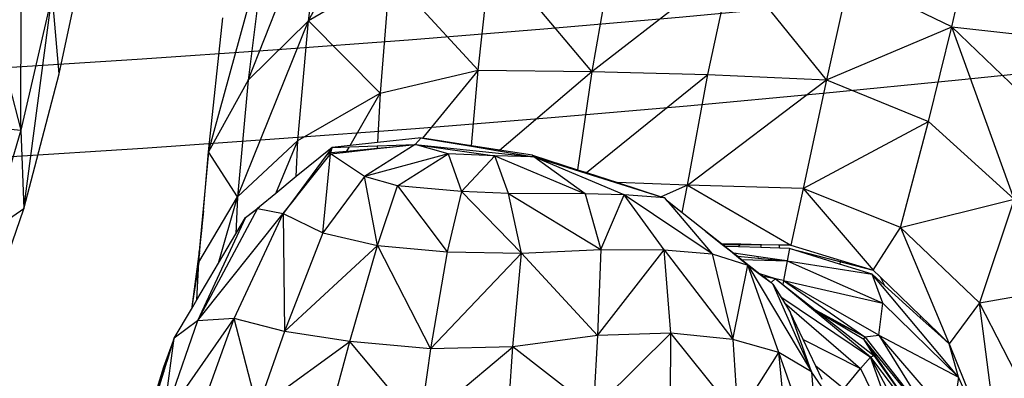
# Model space of a CAD drawing. Units: millimetres. Extents: x 497583810 to 996805258, y 3067149277 to 6135571324.
# Drawn here: x 498266253 to 498267359, y 3067578045 to 3067578448 of the extents above; entities that cross this region are included whole.
import ezdxf

# ---------------------------------------------------------------- set-up
doc = ezdxf.new("R2010")
doc.units = ezdxf.units.MM
doc.header["$LTSCALE"] = 1000
doc.header["$MEASUREMENT"] = 0
doc.linetypes.add('ACAD_ISO04W100', pattern=[30, 24, -3, 0, -3])
doc.linetypes.add('DASH', pattern=[0.35, 0.25, -0.1])
for name, color, linetype in [('_TCH_BOUNDARY', 7, 'Continuous'), ('WL-中轴线', 1, 'ACAD_ISO04W100'), ('WL-五金构件', 1, 'Continuous'), ('WL-外轮廓线', 4, 'Continuous'), ('WL-水体', 140, 'DASH'), ('WL-铺装', 9, 'Continuous'), ('WL-非建筑资料', 27, 'Continuous')]:
    doc.layers.add(name, color=color, linetype=linetype)

# ---------------------------------------------------------------- blocks, each defined once
blk = doc.blocks.new('l')
blk.add_wipeout([(-3667.3, -824.7), (-4869.4, -2136.8), (-6026.9, -3488.4), (-7138.6, -4877.9), (-8203.2, -6303.9), (-9219.5, -7764.6), (-10186.4, -9258.5), (-11102.8, -10783.8), (-11967.7, -12339), (-12780.2, -13922.2), (-13539.2, -15531.7), (-14244, -17165.7), (-14893.8, -18822.3), (-15240.8, -19704.4), (-15618.6, -20573.8), (-16026.7, -21429.4), (-16464.5, -22270.2), (-16931.6, -23095), (-17427.4, -23903), (-17951.2, -24693), (-18502.4, -25464.2), (-19080.4, -26215.5), (-19684.4, -26946.1), (-20313.6, -27655.1), (-20967.3, -28341.5), (-21644.8, -29004.5), (-22345.1, -29643.4), (-23067.4, -30257.3), (-23810.8, -30845.4), (-24574.3, -31407.1), (-25357.2, -31941.7), (-26158.3, -32448.4), (-26976.7, -32926.7), (-27811.4, -33376), (-28661.3, -33795.7), (-29525.5, -34185.3), (-30402.7, -34544.3), (-31292.1, -34872.4), (-32192.4, -35168.9), (-33102.6, -35433.8), (-34021.5, -35666.5), (-34948, -35866.8), (-35881, -36034.4), (-36819.3, -36169.2), (-37761.8, -36271), (-38707.2, -36339.6), (-39654.4, -36375), (-40602.4, -36377.1), (-41549.8, -36346), (-42495.5, -36281.6), (-43438.4, -36184.1), (-44377.3, -36053.5), (-45311, -35890), (-46238.4, -35693.9), (-47830.6, -35355.5), (-49433, -35069.9), (-51044.1, -34837.4), (-52661.9, -34658.4), (-54284.8, -34532.9), (-55910.9, -34461.2), (-57538.6, -34443.2), (-59165.9, -34479.1), (-60791.1, -34568.8), (-64668.4, -36258.4), (-68598.3, -37822), (-67058.8, -37468.7), (-65508.4, -37167.1), (-63948.7, -36917.5), (-62381.6, -36720.2), (-60808.7, -36575.5), (-59231.9, -36483.4), (-57652.9, -36444.1), (-56073.5, -36457.6), (-54495.4, -36523.9), (-52920.4, -36643), (-51350.2, -36814.6), (-49786.7, -37038.7), (-48231.6, -37315), (-46686.5, -37643.1), (-45736.9, -37844.7), (-44781.1, -38014.4), (-43820.1, -38152.1), (-42855, -38257.5), (-41887, -38330.6), (-40917, -38371.2), (-39946.3, -38379.3), (-38975.8, -38354.9), (-38006.7, -38298.1), (-37040, -38208.8), (-36076.8, -38087.3), (-35118.3, -37933.5), (-34165.4, -37747.8), (-33219.3, -37530.3), (-32281, -37281.3), (-31351.6, -37000.9), (-30432.1, -36689.7), (-29523.5, -36347.8), (-28626.8, -35975.7), (-27743.1, -35573.8), (-26873.4, -35142.5), (-26018.5, -34682.4), (-25179.6, -34193.9), (-24357.5, -33677.7), (-23553.1, -33134.2), (-22767.4, -32564), (-22001.1, -31967.9), (-21255.3, -31346.5), (-20530.7, -30700.5), (-19828.1, -30030.5), (-19148.3, -29337.5), (-18492.1, -28622), (-17860.2, -27885), (-17253.4, -27127.3), (-16672.2, -26349.7), (-16117.4, -25553), (-15589.6, -24738.3), (-15089.3, -23906.3), (-14617.2, -23058.1), (-14173.7, -22194.5), (-13759.4, -21316.6), (-13374.7, -20425.2), (-13020, -19521.6), (-12419.2, -17986.8), (-11769.2, -16472.1), (-11070.9, -14979.2), (-10324.8, -13509.4), (-9531.9, -12064.5), (-8692.9, -10645.8), (-7808.6, -9254.9), (-6880.1, -7893.1), (-5908.2, -6561.9), (-4894, -5262.7), (-3838.6, -3996.7), (-2742.9, -2765.4), (-1608.1, -1570), (-435.5, -411.7), (773.7, 708.2), (2018.4, 1788.7), (2259.4, 1989.9), (2018.4, 1788.7), (1517.6, 1403.6), (996.8, 1045.9), (457.6, 716.8), (-98.6, 417.1), (-670, 147.7), (-1255.1, -90.7), (-1852.2, -297.2), (-2459.4, -471.4)])
at = {"layer": '_TCH_BOUNDARY'}
blk.add_lwpolyline([(-3667.3, -824.7, 0.100661), (-14893.8, -18822.3, -0.376263), (-46238.4, -35693.9, 0.074542), (-60791.1, -34568.8, -0.016142), (-68598.3, -37822, -0.117606), (-46686.5, -37643.1, 0.376265), (-13020, -19521.6, -0.12945), (2018.4, 1788.7, 0.006675), (2259.4, 1989.9, 0.001532), (2018.4, 1788.7, -0.107896), (-2459.4, -471.4, 0.015861)], format="xyb", close=True, dxfattribs=at)
at = {"layer": 'WL-外轮廓线', "linetype": 'Continuous'}
blk.add_lwpolyline([(-14893.9, -18822.5, -0.100662), (-3667.3, -824.7, -0.015861), (-2459.4, -471.4, 0.114654), (2259.4, 1989.9, 0.131008), (-13020, -19521.6, -0.376265), (-46686.5, -37643.1, 0.117606), (-68598.3, -37822, 0.016142), (-60791.1, -34568.8, -0.074542), (-46238.4, -35693.9, 0.376265), (-14893.8, -18822.2)], format="xyb", dxfattribs=at)
blk = doc.blocks.new('手')
for p, q in [((-2342.4, -3923), (-2235.2, -3718.2)), ((-2410.3, -3989.9), (-2322.8, -3769.6)), ((-2342.4, -3923), (-2322.8, -3769.6)), ((-2665.6, -4046), (-2664.7, -3781.7)), ((-2622.7, -3982.7), (-2584, -3802.1)), ((-2454.8, -4070.5), (-2390.7, -3836.9)), ((-2390.7, -3836.9), (-2410.3, -3989.9)), ((-1619.3, -3929.8), (-1598.6, -3836.5)), ((-2151.8, -3978.5), (-2137.1, -3845.2)), ((-2023.9, -3980), (-2137.1, -3845.2)), ((-2000.5, -3848.1), (-2023.9, -3980)), ((-2023.9, -3980), (-1866.3, -3857.8)), ((-1893.4, -3983.6), (-1866.3, -3857.8)), ((-1760.2, -3989.5), (-1866.3, -3857.8)), ((-2251, -3870.2), (-2342.4, -3923)), ((-2251, -3870.2), (-2261.9, -4004.5)), ((-2151.8, -3978.5), (-2251, -3870.2)), ((-1734.4, -3874.3), (-1760.2, -3989.5)), ((-1619.3, -3929.8), (-1734.4, -3874.3)), ((-2630.3, -3892.5), (-2665.6, -4046)), ((-2662.3, -4134.6), (-2630.3, -3892.5)), ((-2622.7, -3982.7), (-2630.3, -3892.5)), ((-2454.8, -4070.5), (-2438.6, -3919.9)), ((-2422.2, -4121.1), (-2342.4, -3923)), ((-2342.4, -3923), (-2410.3, -3989.9)), ((-2354.4, -4057.8), (-2342.4, -3923)), ((-2261.9, -4004.5), (-2342.4, -3923)), ((-2695.1, -3932.2), (-2665.6, -4046)), ((-1760.2, -3989.5), (-1619.3, -3929.8)), ((-1645.4, -4036.1), (-1619.3, -3929.8)), ((-1549.3, -4123.5), (-1619.3, -3929.8)), ((-1521, -4024.4), (-1619.3, -3929.8)), ((-1619.3, -3929.8), (-1519.5, -3940.8)), ((-2662.3, -4134.6), (-2622.7, -3982.7)), ((-2261.9, -4004.5), (-2151.8, -3978.5)), ((-2151.8, -3978.5), (-2214, -4055.1)), ((-2159.2, -4063.6), (-2151.8, -3978.5)), ((-2151.8, -3978.5), (-2023.9, -3980)), ((-2127.8, -4068.5), (-2023.9, -3980)), ((-2023.9, -3980), (-2039.9, -4090.7)), ((-2030, -4093.8), (-1893.4, -3983.6)), ((-2023.9, -3980), (-1893.4, -3983.6)), ((-1916.5, -4107.9), (-1893.4, -3983.6)), ((-1893.4, -3983.6), (-1760.2, -3989.5)), ((-2410.3, -3989.9), (-2454.8, -4070.5)), ((-2410.3, -3989.9), (-2422.2, -4121.1)), ((-1916.5, -4107.9), (-1760.2, -3989.5)), ((-1760.2, -3989.5), (-1786.5, -4111.5)), ((-1760.2, -3989.5), (-1645.4, -4036.1)), ((-2354.4, -4057.8), (-2261.9, -4004.5)), ((-2295.6, -4063.3), (-2261.9, -4004.5)), ((-2261.9, -4004.5), (-2264.8, -4060)), ((-1786.5, -4111.5), (-1645.4, -4036.1)), ((-1677.1, -4155.6), (-1645.4, -4036.1)), ((-1645.4, -4036.1), (-1549.3, -4123.5)), ((-2724.7, -4040), (-2665.6, -4046)), ((-2665.6, -4046), (-2699.9, -4160.7)), ((-2665.6, -4046), (-2662.3, -4134.6)), ((-2422.2, -4121.1), (-2354.4, -4057.8)), ((-2379.1, -4117.3), (-2354.4, -4057.8)), ((-2356, -4098.3), (-2354.4, -4057.8)), ((-2264.8, -4060), (-2295.6, -4063.3)), ((-2215.7, -4054.8), (-2264.8, -4060)), ((-2215.7, -4054.8), (-2222.4, -4062)), ((-2215.7, -4054.8), (-2214, -4055.1)), ((-2214, -4055.1), (-2159.2, -4064.2)), ((-2159.2, -4063.6), (-2214, -4055.1)), ((-2454.8, -4070.5), (-2465.1, -4182.4)), ((-2460.5, -4136.8), (-2454.8, -4070.5)), ((-2422.2, -4121.1), (-2454.8, -4070.5)), ((-2315.8, -4065.4), (-2356, -4098.3)), ((-2315.8, -4065.4), (-2322.4, -4074.4)), ((-2322.4, -4074.4), (-2318.4, -4071.3)), ((-2315.8, -4065.4), (-2318.4, -4071.3)), ((-2318.4, -4071.3), (-2317.2, -4071.2)), ((-2318.4, -4071.3), (-2318.3, -4073.8)), ((-2317.6, -4072.8), (-2299.9, -4070.8)), ((-2317.6, -4072.8), (-2317.2, -4071.2)), ((-2317.2, -4071.2), (-2315.8, -4065.4)), ((-2317.2, -4071.2), (-2299.2, -4069.5)), ((-2295.6, -4063.3), (-2315.8, -4065.4)), ((-2315.8, -4065.4), (-2296.4, -4064.7)), ((-2299.9, -4070.8), (-2265.1, -4066.8)), ((-2299.9, -4070.8), (-2299.2, -4069.5)), ((-2299.2, -4069.5), (-2296.4, -4064.7)), ((-2299.2, -4069.5), (-2265.1, -4066.4)), ((-2296.4, -4064.7), (-2265, -4063.5)), ((-2222.4, -4062), (-2279.2, -4098.2)), ((-2265, -4063.5), (-2265.1, -4066.4)), ((-2265.1, -4066.4), (-2243.4, -4064.4)), ((-2265.1, -4066.8), (-2243.4, -4064.4)), ((-2265.1, -4066.4), (-2265.1, -4066.8)), ((-2265, -4063.5), (-2222.4, -4062)), ((-2243.4, -4064.4), (-2222.4, -4062)), ((-2222.4, -4062), (-2088.9, -4075.9)), ((-2185.5, -4072.5), (-2222.4, -4062)), ((-2222.4, -4062), (-2132.8, -4074.7)), ((-2159.2, -4064.2), (-2159.2, -4063.6)), ((-2127.8, -4068.5), (-2159.2, -4063.6)), ((-2159.2, -4064.2), (-2128.7, -4069.3)), ((-2128.7, -4069.3), (-2127.8, -4068.5)), ((-2128.7, -4069.3), (-2088.9, -4075.9)), ((-2090.7, -4074.3), (-2127.8, -4068.5)), ((-2322.4, -4074.4), (-2355.1, -4118.8)), ((-2353.4, -4118), (-2318.3, -4073.8)), ((-2326.1, -4161.4), (-2317.6, -4072.8)), ((-2318.3, -4073.8), (-2317.6, -4072.8)), ((-2279.2, -4098.2), (-2317.6, -4072.8)), ((-2185.5, -4072.5), (-2279.2, -4098.2)), ((-2242.3, -4108.7), (-2185.5, -4072.5)), ((-2132.8, -4074.7), (-2185.5, -4072.5)), ((-2185.5, -4072.5), (-2170.3, -4115.1)), ((-2170.3, -4115.1), (-2132.8, -4074.7)), ((-2117.6, -4117.3), (-2132.8, -4074.7)), ((-2088.9, -4075.9), (-2132.8, -4074.7)), ((-2132.8, -4074.7), (-2031.5, -4117.7)), ((-2088.9, -4075.9), (-2090.7, -4074.3)), ((-2090.7, -4074.3), (-2039.9, -4090.7)), ((-2031.5, -4117.7), (-2088.9, -4075.9)), ((-1987.6, -4118.9), (-2088.9, -4075.9)), ((-2088.9, -4075.9), (-1946, -4120.8)), ((-2039.9, -4090.7), (-2030, -4093.8)), ((-2030, -4093.8), (-1995.2, -4105)), ((-2356, -4098.3), (-2379.1, -4117.3)), ((-2279.2, -4098.2), (-2326.1, -4161.4)), ((-2264.8, -4175.8), (-2279.2, -4098.2)), ((-2242.3, -4108.7), (-2279.2, -4098.2)), ((-1916.5, -4107.9), (-1995.2, -4105)), ((-1995.2, -4105), (-1946, -4120.8)), ((-2264.8, -4175.8), (-2242.3, -4108.7)), ((-2242.3, -4108.7), (-2186.6, -4182.7)), ((-2170.3, -4115.1), (-2242.3, -4108.7)), ((-2170.3, -4115.1), (-2186.6, -4182.7)), ((-2170.3, -4115.1), (-2102.9, -4184.2)), ((-2117.6, -4117.3), (-2170.3, -4115.1)), ((-1916.5, -4107.9), (-1946, -4120.8)), ((-1922.3, -4138.7), (-1916.5, -4107.9)), ((-1916.5, -4107.9), (-1800.4, -4175.2)), ((-1786.5, -4111.5), (-1916.5, -4107.9)), ((-1786.5, -4111.5), (-1800.4, -4175.2)), ((-1786.5, -4111.5), (-1707.6, -4203.5)), ((-1677.1, -4155.6), (-1786.5, -4111.5)), ((-2465.5, -4194.4), (-2422.2, -4121.1)), ((-2443.4, -4195.7), (-2422.2, -4121.1)), ((-2422.2, -4121.1), (-2423.8, -4162.5)), ((-2379.1, -4117.3), (-2397.3, -4132.1)), ((-2356.9, -4121.2), (-2370.6, -4139.7)), ((-2370.6, -4139.7), (-2356.9, -4122.5)), ((-2356.9, -4122.5), (-2353.4, -4118)), ((-2355.1, -4118.8), (-2356.9, -4121.2)), ((-2356.9, -4122.5), (-2356.9, -4121.2)), ((-2353.4, -4118), (-2355.1, -4118.8)), ((-2102.9, -4184.2), (-2117.6, -4117.3)), ((-2117.6, -4117.3), (-2013.9, -4180.3)), ((-2031.5, -4117.7), (-2117.6, -4117.3)), ((-1987.6, -4118.9), (-2031.5, -4117.7)), ((-2031.5, -4117.7), (-2013.9, -4180.3)), ((-2013.9, -4180.3), (-1987.6, -4118.9)), ((-1942.5, -4180.6), (-1987.6, -4118.9)), ((-1888.8, -4185.2), (-1987.6, -4118.9)), ((-1941.9, -4122.1), (-1987.6, -4118.9)), ((-1946, -4120.8), (-1941.9, -4122.1)), ((-1939.2, -4125.3), (-1941.9, -4122.1)), ((-1939.2, -4125.3), (-1888.8, -4185.2)), ((-1922.3, -4138.9), (-1939.2, -4125.3)), ((-1939.2, -4125.3), (-1922.3, -4138.7)), ((-1677.1, -4155.6), (-1549.3, -4123.5)), ((-1549.3, -4123.5), (-1588.1, -4240)), ((-2700, -4243.9), (-2662.3, -4134.6)), ((-2662.3, -4134.6), (-2699.9, -4160.7)), ((-2399.6, -4134), (-2467.1, -4260.4)), ((-2460.5, -4136.8), (-2465.1, -4182.4)), ((-2462.1, -4155.3), (-2460.5, -4136.8)), ((-2413.1, -4144.3), (-2397.3, -4132.1)), ((-2413.1, -4144.3), (-2399.6, -4134)), ((-2397.3, -4132.1), (-2399.6, -4134)), ((-2399.6, -4134), (-2370.6, -4139.7)), ((-1922.3, -4138.9), (-1922.3, -4138.7)), ((-1922.3, -4138.7), (-1878.2, -4173.4)), ((-2467.1, -4260.4), (-2370.6, -4139.7)), ((-2413.1, -4144.3), (-2467.1, -4260.4)), ((-2425.8, -4257.8), (-2370.6, -4139.7)), ((-2423.8, -4162.5), (-2413.1, -4144.3)), ((-2370.6, -4139.7), (-2326.1, -4161.4)), ((-2370.6, -4139.7), (-2369.4, -4272.3)), ((-1895.7, -4160.1), (-1922.3, -4138.9)), ((-2462.1, -4155.3), (-2465.1, -4182.4)), ((-2464.7, -4185.1), (-2462.1, -4155.3)), ((-1895.7, -4160.1), (-1878.8, -4173.3)), ((-1879.2, -4173.3), (-1895.7, -4160.1)), ((-1707.6, -4203.5), (-1677.1, -4155.6)), ((-1677.1, -4155.6), (-1622.2, -4286.2)), ((-1588.1, -4240), (-1677.1, -4155.6)), ((-2443.4, -4195.7), (-2423.8, -4162.5)), ((-2326.1, -4161.4), (-2369.4, -4272.3)), ((-2326.1, -4161.4), (-2264.8, -4175.8)), ((-2465.1, -4182.4), (-2473.4, -4244.7)), ((-2465.5, -4194.4), (-2465.1, -4182.4)), ((-2465.1, -4182.4), (-2464.7, -4185.1)), ((-2369.4, -4272.3), (-2264.8, -4175.8)), ((-2295.8, -4283.6), (-2264.8, -4175.8)), ((-2264.8, -4175.8), (-2186.6, -4182.7)), ((-2264.8, -4175.8), (-2205.3, -4291.8)), ((-2186.6, -4182.7), (-2205.3, -4291.8)), ((-2186.6, -4182.7), (-2102.9, -4184.2)), ((-2102.9, -4184.2), (-2013.9, -4180.3)), ((-2013.9, -4180.3), (-2017.5, -4276.9)), ((-2017.5, -4276.9), (-1942.5, -4180.6)), ((-2013.9, -4180.3), (-1942.5, -4180.6)), ((-1935, -4274.1), (-1942.5, -4180.6)), ((-1942.5, -4180.6), (-1888.8, -4185.2)), ((-1942.5, -4180.6), (-1865.4, -4281.4)), ((-1879.2, -4173.3), (-1878.8, -4173.3)), ((-1875, -4176.6), (-1879.2, -4173.3)), ((-1878.8, -4173.3), (-1878.2, -4173.4)), ((-1878.8, -4173.3), (-1874.5, -4176.7)), ((-1878.2, -4173.4), (-1856.6, -4173.9)), ((-1878.2, -4173.4), (-1874, -4176.7)), ((-1800.4, -4175.2), (-1877.1, -4175)), ((-1874.5, -4176.7), (-1875, -4176.6)), ((-1865.7, -4184.1), (-1875, -4176.6)), ((-1874, -4176.7), (-1874.5, -4176.7)), ((-1874.5, -4176.7), (-1864.8, -4184.3)), ((-1859.1, -4177.2), (-1874, -4176.7)), ((-1874, -4176.7), (-1864.3, -4184.3)), ((-1859.1, -4177.2), (-1856.6, -4173.9)), ((-1834.1, -4178), (-1859.1, -4177.2)), ((-1856.6, -4173.9), (-1833.2, -4174.4)), ((-1834.1, -4178), (-1833.2, -4174.4)), ((-1813, -4178.7), (-1834.1, -4178)), ((-1833.2, -4174.4), (-1813.7, -4174.9)), ((-1813.7, -4174.9), (-1813, -4178.7)), ((-1813.7, -4174.9), (-1800.4, -4175.2)), ((-1801.6, -4179.1), (-1813, -4178.7)), ((-1801.6, -4179.1), (-1804.2, -4193.1)), ((-1745.4, -4196.5), (-1801.6, -4179.1)), ((-1801.6, -4179.1), (-1707.6, -4203.5)), ((-1800.4, -4175.2), (-1743.8, -4192.4)), ((-2465.5, -4194.4), (-2464.7, -4185.1)), ((-2205.3, -4291.8), (-2102.9, -4184.2)), ((-2112.5, -4289.5), (-2102.9, -4184.2)), ((-2102.9, -4184.2), (-2017.5, -4276.9)), ((-1888.8, -4185.2), (-1848.4, -4197.9)), ((-1888.8, -4185.2), (-1865.4, -4281.4)), ((-1864.8, -4184.3), (-1865.7, -4184.1)), ((-1865, -4184.7), (-1865.7, -4184.1)), ((-1865, -4184.7), (-1864.7, -4184.3)), ((-1861.2, -4187.7), (-1865, -4184.7)), ((-1864.7, -4184.3), (-1864.8, -4184.3)), ((-1864.8, -4184.3), (-1864.7, -4184.3)), ((-1864.7, -4184.3), (-1864.7, -4184.3)), ((-1864.3, -4184.3), (-1864.7, -4184.3)), ((-1864.7, -4184.3), (-1860.3, -4187.8)), ((-1836.6, -4188.4), (-1864.3, -4184.3)), ((-1864.3, -4184.3), (-1859.9, -4187.8)), ((-1861.2, -4187.7), (-1860.3, -4187.8)), ((-1856.7, -4191.3), (-1861.2, -4187.7)), ((-1860.3, -4187.8), (-1855.8, -4191.3)), ((-1860.3, -4187.8), (-1859.9, -4187.8)), ((-1859.9, -4187.8), (-1837, -4190)), ((-1859.9, -4187.8), (-1855.5, -4191.3)), ((-1856.7, -4191.3), (-1855.8, -4191.3)), ((-1848.4, -4197.9), (-1856.7, -4191.3)), ((-1855.8, -4191.3), (-1855.5, -4191.3)), ((-1855.8, -4191.3), (-1835.1, -4207.5)), ((-1855.5, -4191.3), (-1804.2, -4193.1)), ((-1855.5, -4191.3), (-1834.9, -4207.6)), ((-1837, -4190), (-1836.6, -4188.4)), ((-1837, -4190), (-1810.2, -4192.5)), ((-1810.2, -4192.2), (-1836.6, -4188.4)), ((-1810.2, -4192.2), (-1810.2, -4192.5)), ((-1804.2, -4193.1), (-1810.2, -4192.2)), ((-1810.2, -4192.5), (-1804.2, -4193.1)), ((-1804.2, -4193.1), (-1808.4, -4215.2)), ((-1804.2, -4193.1), (-1708.9, -4207.9)), ((-1804.2, -4193.1), (-1697, -4240.5)), ((-1743.8, -4192.4), (-1745.4, -4196.5)), ((-1743.8, -4192.4), (-1707.6, -4203.5)), ((-2465.5, -4194.4), (-2473.4, -4244.7)), ((-2467.7, -4236.9), (-2465.5, -4194.4)), ((-2467.7, -4236.9), (-2443.4, -4195.7)), ((-1865.4, -4281.4), (-1848.4, -4197.9)), ((-1813.6, -4296), (-1848.4, -4197.9)), ((-1848.4, -4197.9), (-1777.1, -4317.6)), ((-1848.4, -4197.9), (-1836.1, -4207.1)), ((-1708.9, -4207.9), (-1745.4, -4196.5)), ((-1707.6, -4203.5), (-1700, -4210.8)), ((-1835.1, -4207.5), (-1836.1, -4207.1)), ((-1836.1, -4207.1), (-1831.7, -4210.4)), ((-1834.9, -4207.6), (-1835.1, -4207.5)), ((-1835.1, -4207.5), (-1831.1, -4210.6)), ((-1817.6, -4213.2), (-1834.9, -4207.6)), ((-1834.9, -4207.6), (-1831, -4210.6)), ((-1831.1, -4210.6), (-1831.7, -4210.4)), ((-1831.7, -4210.4), (-1822.4, -4217.4)), ((-1831, -4210.6), (-1831.1, -4210.6)), ((-1831.1, -4210.6), (-1822.4, -4217.4)), ((-1817.7, -4213.3), (-1831, -4210.6)), ((-1831, -4210.6), (-1822.4, -4217.4)), ((-1817.7, -4213.3), (-1822.4, -4217.4)), ((-1817.6, -4213.2), (-1817.7, -4213.3)), ((-1817.5, -4213.3), (-1817.6, -4213.2)), ((-1808.4, -4215.2), (-1817.5, -4213.3)), ((-1710.8, -4301.4), (-1817.5, -4213.3)), ((-1817.5, -4213.3), (-1809.3, -4219.7)), ((-1808.4, -4215.2), (-1809.3, -4219.7)), ((-1808.4, -4215.2), (-1717.1, -4278.5)), ((-1701.2, -4276.6), (-1808.4, -4215.2)), ((-1808.4, -4215.2), (-1697, -4240.5)), ((-1697, -4240.5), (-1708.9, -4207.9)), ((-1611.7, -4323.9), (-1708.9, -4207.9)), ((-1695, -4220.5), (-1708.9, -4207.9)), ((-1700, -4210.8), (-1695, -4220.5)), ((-1700, -4210.8), (-1654.2, -4255.3)), ((-1822.4, -4217.4), (-1820.4, -4219)), ((-1822.4, -4217.4), (-1822.4, -4217.4)), ((-1822.4, -4217.4), (-1820.4, -4219)), ((-1820.4, -4219), (-1777.1, -4317.6)), ((-1820.4, -4219), (-1811.5, -4233.6)), ((-1809.3, -4219.7), (-1773, -4248)), ((-1654.7, -4256.9), (-1695, -4220.5)), ((-1588.1, -4240), (-1490.4, -4222.9)), ((-2473.9, -4247.4), (-2467.7, -4236.9)), ((-1811.5, -4233.6), (-1710.8, -4301.4)), ((-1811.5, -4233.6), (-1807.5, -4240.2)), ((-2493.1, -4280), (-2473.9, -4247.4)), ((-2473.4, -4244.7), (-2473.9, -4247.4)), ((-1807.5, -4240.2), (-1721.8, -4314.1)), ((-1807.5, -4240.2), (-1800.7, -4251.5)), ((-1773, -4248), (-1767.1, -4251.2)), ((-1773, -4248), (-1770, -4250.3)), ((-1701.2, -4276.6), (-1697, -4240.5)), ((-1697, -4240.5), (-1611.7, -4323.9)), ((-1588.1, -4240), (-1622.2, -4286.2)), ((-1563.2, -4432.3), (-1588.1, -4240)), ((-1534.3, -4345.2), (-1588.1, -4240)), ((-2505.7, -4372.4), (-2425.8, -4257.8)), ((-2467.1, -4260.4), (-2505.7, -4372.4)), ((-2467.1, -4260.4), (-2493.1, -4280)), ((-2425.8, -4257.8), (-2467.1, -4260.4)), ((-2460.6, -4354.3), (-2425.8, -4257.8)), ((-2399.5, -4358.8), (-2425.8, -4257.8)), ((-2369.4, -4272.3), (-2425.8, -4257.8)), ((-1777.1, -4317.6), (-1800.7, -4251.5)), ((-1786.4, -4281.3), (-1800.7, -4251.5)), ((-1770, -4250.3), (-1767.4, -4251.8)), ((-1770, -4250.3), (-1707, -4299.4)), ((-1767.1, -4251.2), (-1767.4, -4251.8)), ((-1767.4, -4251.8), (-1762.9, -4254.5)), ((-1767.1, -4251.2), (-1717.1, -4278.5)), ((-1762.9, -4254.5), (-1717.1, -4278.5)), ((-1762.9, -4254.5), (-1718.2, -4281)), ((-1654.7, -4256.9), (-1654.2, -4255.3)), ((-1635.5, -4274.2), (-1654.7, -4256.9)), ((-1654.2, -4255.3), (-1634.8, -4274)), ((-2505.7, -4372.4), (-2493.1, -4280)), ((-2493.1, -4280), (-2505.1, -4312.5)), ((-2501.7, -4306.4), (-2493.1, -4280)), ((-2500.7, -4304.6), (-2493.1, -4280)), ((-2369.4, -4272.3), (-2399.5, -4358.8)), ((-2295.8, -4283.6), (-2369.4, -4272.3)), ((-2017.5, -4276.9), (-2112.5, -4289.5)), ((-2022, -4360.2), (-1935, -4274.1)), ((-2017.5, -4276.9), (-2022, -4360.2)), ((-1935, -4274.1), (-2017.5, -4276.9)), ((-1935.7, -4357.7), (-1935, -4274.1)), ((-1859.6, -4367.9), (-1935, -4274.1)), ((-1865.4, -4281.4), (-1935, -4274.1)), ((-1813.6, -4296), (-1865.4, -4281.4)), ((-1865.4, -4281.4), (-1859.6, -4367.9)), ((-1786.4, -4281.3), (-1721.8, -4314.1)), ((-1772.1, -4311.2), (-1786.4, -4281.3)), ((-1718.2, -4281), (-1717.1, -4278.5)), ((-1636.3, -4380.9), (-1718.2, -4281)), ((-1711.9, -4291.3), (-1718.2, -4281)), ((-1711.1, -4291.2), (-1718.2, -4281)), ((-1717.1, -4278.5), (-1701.2, -4276.6)), ((-1717.1, -4278.5), (-1636.3, -4380.9)), ((-1701.2, -4276.6), (-1636.3, -4380.9)), ((-1618.8, -4372.7), (-1701.2, -4276.6)), ((-1701.2, -4276.6), (-1611.7, -4323.9)), ((-1635.5, -4274.2), (-1634.8, -4274)), ((-1622.2, -4286.2), (-1635.5, -4274.2)), ((-1634.8, -4274), (-1622.2, -4286.2)), ((-2399.5, -4358.8), (-2295.8, -4283.6)), ((-2318.3, -4366.4), (-2295.8, -4283.6)), ((-2217.3, -4377.4), (-2295.8, -4283.6)), ((-2205.3, -4291.8), (-2295.8, -4283.6)), ((-2217.3, -4377.4), (-2112.5, -4289.5)), ((-2205.3, -4291.8), (-2217.3, -4377.4)), ((-2112.5, -4289.5), (-2205.3, -4291.8)), ((-2118.5, -4375.3), (-2112.5, -4289.5)), ((-2022, -4360.2), (-2112.5, -4289.5)), ((-1711.9, -4291.3), (-1711.1, -4291.2)), ((-1707, -4299.4), (-1711.9, -4291.3)), ((-1694.2, -4315.5), (-1711.1, -4291.2)), ((-1622.2, -4286.2), (-1563.2, -4432.3)), ((-1611.7, -4323.9), (-1622.2, -4286.2)), ((-2501.7, -4306.4), (-2500.7, -4304.6)), ((-2501.4, -4306.6), (-2500.7, -4304.6)), ((-1859.6, -4367.9), (-1813.6, -4296)), ((-1804.8, -4390.8), (-1813.6, -4296)), ((-1768.3, -4426.2), (-1813.6, -4296)), ((-1777.1, -4317.6), (-1813.6, -4296)), ((-1721.8, -4314.1), (-1710.8, -4301.4)), ((-1710.8, -4301.4), (-1707, -4299.4)), ((-1656.9, -4448.9), (-1710.8, -4301.4)), ((-1640.9, -4430.7), (-1710.8, -4301.4)), ((-1710.8, -4301.4), (-1629.1, -4409)), ((-1707, -4299.4), (-1694.9, -4316.3)), ((-2505.1, -4312.5), (-2549.6, -4452.9)), ((-2504.9, -4316.2), (-2502.3, -4308)), ((-2504.8, -4317.8), (-2501.4, -4306.6)), ((-2502.3, -4308), (-2501.7, -4306.4)), ((-2501.4, -4306.6), (-2502.3, -4308)), ((-1740.6, -4336.8), (-1772.1, -4311.2)), ((-1764.9, -4326.2), (-1772.1, -4311.2)), ((-1740.6, -4336.8), (-1721.8, -4314.1)), ((-1721.8, -4314.1), (-1656.9, -4448.9)), ((-1694.2, -4315.5), (-1694.9, -4316.3)), ((-1676.1, -4341.5), (-1694.2, -4315.5)), ((-2549.6, -4452.9), (-2504.9, -4316.2)), ((-2534.4, -4412.8), (-2504.8, -4317.8)), ((-2504.9, -4316.2), (-2504.8, -4317.8)), ((-1750.8, -4355.7), (-1777.1, -4317.6)), ((-1777.1, -4317.6), (-1768.3, -4426.2)), ((-1694.9, -4316.3), (-1676.3, -4342.5)), ((-1611.7, -4323.9), (-1618.8, -4372.7)), ((-1563.2, -4432.3), (-1611.7, -4323.9))]:
    blk.add_line(p, q)

msp = doc.modelspace()

# ---------------------------------------------------------------- linework, layer by layer
at = {"layer": 'WL-水体'}
msp.add_lwpolyline([(498275667.3, 3067579166.6, -0.006952), (498274158, 3067578281.7, -0.055301), (498272403.1, 3067577527.6, -0.021851), (498267733.2, 3067576326.7, -0.000101), (498264298.2, 3067575602.5, 0.000189), (498262460.2, 3067575214.7, 0.000001), (498257929.5, 3067574256.8, 0.000045), (498257847.7, 3067574239.5, 0.00012), (498257265.2, 3067574116.1, 0.000021), (498253895.8, 3067573401.3, 0.000365), (498253394, 3067573294.4, 0.000034), (498247973.7, 3067572135.6, 0.001901), (498244809.7, 3067571446.4, 0.007823), (498244044.4, 3067571264, 0.024928), (498243730.6, 3067571167.1, 0.017126), (498243287.3, 3067570988.3, 0.013692), (498243001, 3067570851.7, 0.002974), (498241704.7, 3067570179.3, 0.020452), (498239392.5, 3067568839, -0.02672), (498237609.4, 3067567835.1, -0.019491), (498236348.6, 3067567271.4, -0.007992), (498233203.7, 3067566068.1, -0.007167)], format="xyb", dxfattribs=at)
at = {"layer": 'WL-非建筑资料', "linetype": 'Continuous'}
for p, q in [((498268946.2, 3067578779.3, -240353.2), (498267258.5, 3067578265.7, -240353.2)), ((498267258.5, 3067578265.7, -240353.2), (498242382, 3067573019.6, -240353.2))]:
    msp.add_line(p, q, dxfattribs=at)

# ---------------------------------------------------------------- next in the draw order: block references
msp.add_blockref('l', (498304765.7, 3067614928, -480706.4))

# ---------------------------------------------------------------- next in the draw order: linework, layer by layer
at = {"layer": 'WL-中轴线', "ltscale": 0.1}
msp.add_arc((498264576.7, 3067605547.7), 28000, 257.05294, 339.53114, dxfattribs=at)
at = {"layer": 'WL-外轮廓线', "linetype": 'Continuous'}
msp.add_arc((498264576.7, 3067605547.7), 29000, 257.05294, 339.53114, dxfattribs=at)
at = {"layer": 'WL-铺装', "ltscale": 0.1}
for radius in [27200, 27300, 28700, 28800]:
    msp.add_arc((498264576.7, 3067605547.7), radius, 257.05294, 339.53114, dxfattribs=at)
at = {"layer": 'WL-非建筑资料', "color": 8, "flags": 128}
msp.add_lwpolyline([(498427517.5, 3067874491.7, 350, 350, 0.000001), (498459121, 3067859386, 350, 350, 0.000192)], format="xyseb", dxfattribs=at)

# ---------------------------------------------------------------- next in the draw order: block references
at = {"layer": 'WL-五金构件', "color": 1}
msp.add_blockref('手', (498268919.7, 3067582369.8), dxfattribs=at)

doc.saveas('drawing.dxf')
